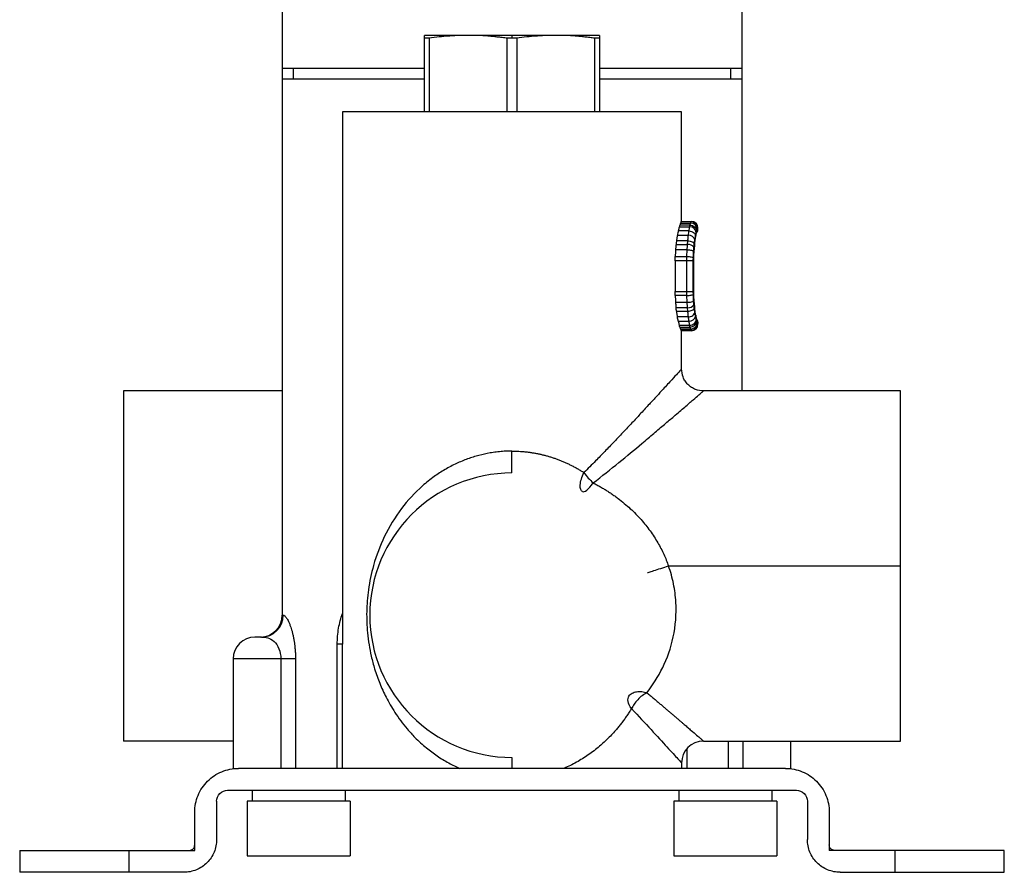
# Paper-space layout '_Bottom' of a CAD drawing. Units: inches. Extents: x -2.36 to 2.36, y -3.94 to 1.69.
# Drawn here: x -1.77 to 1.77, y -3.94 to -0.87 of the extents above; entities that cross this region are included whole.
import ezdxf

# ---------------------------------------------------------------- set-up
doc = ezdxf.new("R2010")
doc.units = ezdxf.units.IN
doc.header["$MEASUREMENT"] = 0

psp = doc.layouts.new('_Bottom')

# ---------------------------------------------------------------- linework, layer by layer
at = {"color": 7, "linetype": 'Continuous', "lineweight": 25}
for p, q in [((-0.8268, 0), (-0.8268, -3.0118)), ((0.8268, 0), (0.8268, -2.2047)), ((0.315, -0.9252), (-0.315, -0.9252)), ((-0.2981, -0.9357), (-0.315, -0.9357)), ((-0.315, -1.2008), (-0.315, -0.9357)), ((-0.2981, -0.9357), (-0.2981, -1.2008)), ((0.0169, -0.9357), (-0.0169, -0.9357)), ((-0.0169, -1.2008), (-0.0169, -0.9357)), ((0, -0.9252), (0, -0.9357)), ((0.0169, -0.9357), (0.0169, -1.2008)), ((0.2981, -1.2008), (0.2981, -0.9357)), ((0.315, -0.9357), (0.2981, -0.9357)), ((0.315, -0.9357), (0.315, -1.2008)), ((-0.8268, -1.0433), (-0.315, -1.0433)), ((-0.7874, -1.0433), (-0.7874, -1.0827)), ((0.315, -1.0433), (0.8268, -1.0433)), ((0.7874, -1.0827), (0.7874, -1.0433)), ((-0.315, -1.0827), (-0.8268, -1.0827)), ((0.8268, -1.0827), (0.315, -1.0827)), ((-0.6102, -1.2008), (-0.6102, -3.1163)), ((0.6102, -1.2008), (-0.6102, -1.2008)), ((0.6102, -1.5945), (0.6102, -1.2008)), ((0.6375, -1.6288), (0.5985, -1.6288)), ((0.6022, -1.6138), (0.6396, -1.6138)), ((0.6411, -1.6077), (0.604, -1.6077)), ((0.6065, -1.6007), (0.6427, -1.6007)), ((0.6445, -1.5961), (0.6086, -1.5961)), ((0.6096, -1.5945), (0.6457, -1.5945)), ((0.645, -1.5945), (0.6457, -1.5945)), ((0.6638, -1.6376), (0.6667, -1.6295)), ((0.6693, -1.6211), (0.6693, -1.6181)), ((0.633, -1.6645), (0.5918, -1.6645)), ((0.5953, -1.6441), (0.6349, -1.6441)), ((0.6317, -1.6773), (0.633, -1.6645)), ((0.6581, -1.6675), (0.6607, -1.6516)), ((0.6608, -1.6513), (0.6628, -1.6421)), ((0.661, -1.647), (0.6611, -1.6463)), ((0.6307, -1.6968), (0.5885, -1.6968)), ((0.5902, -1.6773), (0.6317, -1.6773)), ((0.6296, -1.721), (0.6307, -1.6968)), ((0.6538, -1.7196), (0.655, -1.6972)), ((0.6549, -1.6977), (0.6565, -1.6801)), ((0.6565, -1.6967), (0.6577, -1.6768)), ((0.6566, -1.6795), (0.6582, -1.6664)), ((0.5867, -1.7362), (0.5867, -1.8465)), ((0.6524, -1.7362), (0.5867, -1.7362)), ((0.5872, -1.721), (0.6296, -1.721)), ((0.6294, -1.8465), (0.6294, -1.7362)), ((0.6524, -1.8465), (0.6524, -1.7362)), ((0.6527, -1.7256), (0.6537, -1.7013)), ((0.6529, -1.7333), (0.6529, -1.8494)), ((0.6534, -1.7333), (0.6537, -1.7199)), ((0.6535, -1.8495), (0.6535, -1.7327)), ((0.5867, -1.8465), (0.6524, -1.8465)), ((0.6296, -1.8617), (0.5872, -1.8617)), ((0.6307, -1.8859), (0.6296, -1.8617)), ((0.6537, -1.8813), (0.6527, -1.8571)), ((0.6537, -1.8628), (0.6534, -1.8493)), ((0.655, -1.8855), (0.6538, -1.8631)), ((0.5885, -1.8859), (0.6307, -1.8859)), ((0.6317, -1.9054), (0.5902, -1.9054)), ((0.633, -1.9182), (0.6317, -1.9054)), ((0.6565, -1.9026), (0.6549, -1.885)), ((0.6577, -1.9059), (0.6565, -1.886)), ((0.6582, -1.9163), (0.6566, -1.9031)), ((0.5918, -1.9182), (0.633, -1.9182)), ((0.6349, -1.9386), (0.5953, -1.9386)), ((0.6607, -1.9311), (0.6581, -1.9152)), ((0.6628, -1.9405), (0.6608, -1.9314)), ((0.6667, -1.9531), (0.6638, -1.9451)), ((0.5985, -1.9539), (0.6375, -1.9539)), ((0.6396, -1.9689), (0.6022, -1.9689)), ((0.604, -1.9749), (0.6411, -1.9749)), ((0.6427, -1.982), (0.6065, -1.982)), ((0.6693, -1.9646), (0.6693, -1.9616)), ((0.6086, -1.9866), (0.6445, -1.9866)), ((0.6457, -1.9882), (0.6096, -1.9882)), ((0.6102, -2.1274), (0.6102, -1.9882)), ((0.6457, -1.9882), (0.645, -1.9882)), ((-1.3976, -2.2047), (-1.3976, -3.4646)), ((-0.8268, -2.2047), (-1.3976, -2.2047)), ((1.3976, -2.2047), (0.6886, -2.2047)), ((1.3976, -3.4646), (1.3976, -2.2047)), ((0.5633, -2.8346), (1.3976, -2.8346)), ((-0.8268, -3.0118), (-0.8233, -3.0118)), ((-0.9017, -3.0906), (-0.9252, -3.0906)), ((-0.8873, -3.0892), (-0.8917, -3.0911)), ((-0.6291, -3.563), (-0.6291, -3.1164)), ((-0.6102, -3.563), (-0.6102, -3.1164)), ((-1.0039, -3.1693), (-1.0039, -3.563)), ((-0.8319, -3.1693), (-0.8319, -3.563)), ((-0.7791, -3.1693), (-0.7791, -3.563)), ((-1.0039, -3.4646), (-1.3976, -3.4646)), ((0.689, -3.4646), (1.3976, -3.4646)), ((1.0039, -3.563), (1.0039, -3.4646)), ((0.9843, -3.563), (-0.9843, -3.563)), ((0.6102, -3.5433), (0.6102, -3.563)), ((-1.0236, -3.6417), (1.0236, -3.6417)), ((-0.935, -3.6417), (-0.935, -3.6811)), ((-0.6004, -3.6417), (-0.6004, -3.6811)), ((0.6004, -3.6417), (0.6004, -3.6811)), ((0.935, -3.6417), (0.935, -3.6811)), ((-1.063, -3.6811), (-1.063, -3.8189)), ((-0.9528, -3.6811), (-0.9528, -3.878)), ((-0.5827, -3.6811), (-0.9528, -3.6811)), ((-0.5827, -3.6811), (-0.5827, -3.878)), ((0.5827, -3.6811), (0.5827, -3.878)), ((0.9528, -3.6811), (0.5827, -3.6811)), ((0.9528, -3.6811), (0.9528, -3.878)), ((1.063, -3.6811), (1.063, -3.8189)), ((-1.1417, -3.8583), (-1.1417, -3.7205)), ((1.1417, -3.7205), (1.1417, -3.8583)), ((-1.7717, -3.8583), (-1.7717, -3.937)), ((-1.378, -3.937), (-1.378, -3.8583)), ((-1.378, -3.8583), (-1.1417, -3.8583)), ((1.378, -3.8583), (1.1417, -3.8583)), ((1.378, -3.8583), (1.378, -3.937)), ((1.7717, -3.937), (1.7717, -3.8583)), ((-0.9528, -3.878), (-0.5827, -3.878)), ((0.5827, -3.878), (0.9528, -3.878)), ((-1.1811, -3.937), (-1.378, -3.937)), ((1.1811, -3.937), (1.378, -3.937))]:
    psp.add_line(p, q, dxfattribs=at)
at = {"color": 8, "linetype": 'Continuous', "lineweight": 25}
for p, q in [((0.6663, -1.6295), (0.6675, -1.6231)), ((0.6685, -1.6211), (0.6693, -1.6211)), ((0.6693, -1.6181), (0.6686, -1.6181)), ((0.655, -1.6972), (0.6545, -1.6959)), ((0.6534, -1.7333), (0.6529, -1.7333)), ((0.6534, -1.8494), (0.6529, -1.8494)), ((0.655, -1.8855), (0.6545, -1.8868)), ((0.6663, -1.9532), (0.6675, -1.9596)), ((0.6693, -1.9616), (0.6685, -1.9616)), ((0.6686, -1.9646), (0.6693, -1.9646)), ((-0.8319, -3.1693), (-1.0039, -3.1693)), ((0.7791, -3.563), (0.7791, -3.4646)), ((0.8319, -3.563), (0.8319, -3.4646)), ((0.6291, -3.4938), (0.6291, -3.563))]:
    psp.add_line(p, q, dxfattribs=at)
at = {"color": 7, "linetype": 'Continuous', "lineweight": 25, "flags": 128}
for points in [[(0.6608, -1.9314), (0.661, -1.9327), (0.6611, -1.9368)], [(0.2533, -2.5671), (0.2562, -2.5678), (0.2598, -2.5671), (0.2642, -2.565), (0.269, -2.5616), (0.2744, -2.5568), (0.2801, -2.5509), (0.2861, -2.5439), (0.2922, -2.536)]]:
    psp.add_lwpolyline(points, dxfattribs=at)
at = {"color": 7, "linetype": 'Continuous', "lineweight": 25}
for centre, radius, start, end in [((0.6457, -1.6181), 0.0236, 0, 90), ((-0.0262, -1.5244), 0.6718, 349.7407, 351.0598), ((0.4658, -1.5669), 0.1801, 344.9002, 346.8783), ((0.6391, -1.6379), 0.0241, 7.2618, 88.8261), ((0.6129, -1.5865), 0.033, 334.5014, 343.1575), ((0.6423, -1.6246), 0.0239, 1.7398, 89.1635), ((0.6443, -1.6198), 0.0237, 1.355, 89.7082), ((0.6457, -1.6211), 0.0236, 328.1411, 0), ((0.6348, -1.6688), 0.0247, 19.3707, 89.7673), ((0.6327, -1.7059), 0.0286, 39.504, 92.0911), ((0.6327, -1.8768), 0.0286, 267.9088, 320.4952), ((-0.0274, -2.0585), 0.673, 8.9412, 10.2579), ((0.6378, -1.9296), 0.0242, 269.1759, 341.4668), ((0.6457, -1.9616), 0.0236, 0, 33.0602), ((0.4657, -2.0158), 0.1802, 13.1221, 15.0991), ((0.6409, -1.9511), 0.0239, 270.5826, 353.1946), ((0.6129, -1.9961), 0.033, 16.8429, 25.4982), ((0.6443, -1.9629), 0.0237, 270.2918, 358.6449), ((0.6457, -1.9646), 0.0236, 270, 0), ((0, -3.0118), 0.5118, 90, 270), ((0.4454, -2.3652), 0.2294, 215.567, 228.1067), ((-0.9055, -3.0118), 0.0787, 270, 0), ((-0.9055, -3.0118), 0.0787, 270.0018, 0.0018), ((-0.9019, -3.012), 0.0786, 270.1203, 0.1198), ((-0.9252, -3.1693), 0.0787, 90, 180), ((0.689, -3.5433), 0.0787, 90, 180)]:
    psp.add_arc(centre, radius, start, end, dxfattribs=at)
at = {"color": 8, "linetype": 'Continuous', "lineweight": 25}
for centre, start, end in [((0.645, -1.6181), 359.9726, 88.4153), ((0.645, -1.9646), 271.5873, 0.0275)]:
    psp.add_arc(centre, 0.0236, start, end, dxfattribs=at)
at = {"color": 7, "linetype": 'Continuous', "lineweight": 25}
for points, knots in [([(-0.315, -0.9357), (-0.315, -0.9349), (-0.315, -0.9333), (-0.315, -0.9312), (-0.315, -0.9294), (-0.315, -0.9274), (-0.315, -0.9256), (-0.315, -0.9253), (-0.315, -0.9252)], [0, 0, 0, 0, 0.129997, 0.256988, 0.380997, 0.502048, 0.75338, 1, 1, 1, 1]), ([(-0.1575, -0.9252), (-0.1632, -0.9252), (-0.1748, -0.9253), (-0.1923, -0.9258), (-0.2099, -0.9267), (-0.2332, -0.9283), (-0.2626, -0.931), (-0.2861, -0.9341), (-0.2981, -0.9357)], [0, 0, 0, 0, 0.122613, 0.246451, 0.371551, 0.497945, 0.74282, 1, 1, 1, 1]), ([(-0.0169, -0.9357), (-0.023, -0.9349), (-0.035, -0.9333), (-0.0528, -0.9312), (-0.0702, -0.9294), (-0.0934, -0.9274), (-0.1225, -0.9256), (-0.1459, -0.9253), (-0.1575, -0.9252)], [0, 0, 0, 0, 0.130041, 0.257052, 0.381057, 0.502079, 0.753437, 1, 1, 1, 1]), ([(0.1575, -0.9252), (0.1517, -0.9252), (0.1401, -0.9253), (0.1227, -0.9258), (0.1051, -0.9267), (0.0818, -0.9283), (0.0523, -0.931), (0.0289, -0.9341), (0.0169, -0.9357)], [0, 0, 0, 0, 0.122607, 0.246443, 0.371544, 0.497942, 0.742812, 1, 1, 1, 1]), ([(0.2981, -0.9357), (0.292, -0.9349), (0.28, -0.9333), (0.2622, -0.9312), (0.2448, -0.9294), (0.2215, -0.9274), (0.1925, -0.9256), (0.1691, -0.9253), (0.1575, -0.9252)], [0, 0, 0, 0, 0.130044, 0.257056, 0.381058, 0.502076, 0.75344, 1, 1, 1, 1]), ([(0.315, -0.9252), (0.315, -0.9252), (0.315, -0.9253), (0.315, -0.9258), (0.315, -0.9267), (0.315, -0.9283), (0.315, -0.931), (0.315, -0.9341), (0.315, -0.9357)], [0, 0, 0, 0, 0.122651, 0.246508, 0.371604, 0.497974, 0.742883, 1, 1, 1, 1]), ([(0.6022, -1.6138), (0.602, -1.6144), (0.6016, -1.6158), (0.6009, -1.618), (0.6002, -1.6208), (0.5994, -1.6244), (0.5988, -1.6273), (0.5985, -1.6288)], [0, 0, 0, 0, 0.167123, 0.334266, 0.501428, 0.751373, 1, 1, 1, 1]), ([(0.6375, -1.6288), (0.6376, -1.6278), (0.6379, -1.6254), (0.6384, -1.6217), (0.639, -1.6176), (0.6394, -1.6151), (0.6396, -1.6138)], [0, 0, 0, 0, 0.1727966, 0.3970725, 0.6728132, 1, 1, 1, 1]), ([(0.6375, -1.6288), (0.6401, -1.629), (0.6429, -1.6296), (0.6484, -1.6314), (0.651, -1.6327), (0.6554, -1.6359), (0.6572, -1.6377), (0.6598, -1.6416), (0.6605, -1.6435), (0.6608, -1.6453)], [0, 0, 0, 0, 0.25, 0.25, 0.5, 0.5, 0.75, 0.75, 1, 1, 1, 1]), ([(0.6411, -1.6077), (0.6413, -1.607), (0.6415, -1.6056), (0.6418, -1.6039), (0.6421, -1.6026), (0.6424, -1.6015), (0.6426, -1.601), (0.6427, -1.6007)], [0, 0, 0, 0, 0.231505, 0.447258, 0.647258, 0.831506, 1, 1, 1, 1]), ([(0.6411, -1.6077), (0.6439, -1.6079), (0.6468, -1.6084), (0.6524, -1.6107), (0.6551, -1.6123), (0.6596, -1.6164), (0.6614, -1.6188), (0.6638, -1.6238), (0.6645, -1.6264), (0.6646, -1.6288)], [0, 0, 0, 0, 0.25, 0.25, 0.5, 0.5, 0.75, 0.75, 1, 1, 1, 1]), ([(0.6655, -1.6285), (0.6653, -1.629), (0.665, -1.6299), (0.6644, -1.6318), (0.6637, -1.6342), (0.6632, -1.6364), (0.663, -1.6375)], [0, 0, 0, 0, 0.22006, 0.460073, 0.720047, 1, 1, 1, 1]), ([(0.6685, -1.6211), (0.6684, -1.6211), (0.6683, -1.6212), (0.6681, -1.6216), (0.6678, -1.6222), (0.6676, -1.6228), (0.6675, -1.6231)], [0, 0, 0, 0, 0.2454768, 0.4939439, 0.745444, 1, 1, 1, 1]), ([(0.5953, -1.6441), (0.595, -1.6454), (0.5944, -1.648), (0.5937, -1.6522), (0.593, -1.6563), (0.5924, -1.6604), (0.592, -1.6632), (0.5918, -1.6645)], [0, 0, 0, 0, 0.219583, 0.429359, 0.629342, 0.81955, 1, 1, 1, 1]), ([(0.633, -1.6645), (0.6331, -1.6631), (0.6333, -1.6603), (0.6336, -1.6562), (0.634, -1.6521), (0.6344, -1.648), (0.6348, -1.6454), (0.6349, -1.6441)], [0, 0, 0, 0, 0.184198, 0.37629, 0.576284, 0.784186, 1, 1, 1, 1]), ([(0.633, -1.6645), (0.6355, -1.6647), (0.6382, -1.6651), (0.6434, -1.6664), (0.6459, -1.6672), (0.6503, -1.6691), (0.6521, -1.6703), (0.6548, -1.6726), (0.6557, -1.6738), (0.6561, -1.6749)], [0, 0, 0, 0, 0.25, 0.25, 0.5, 0.5, 0.75, 0.75, 1, 1, 1, 1]), ([(0.6576, -1.6776), (0.658, -1.6718), (0.6589, -1.661), (0.6603, -1.6537), (0.661, -1.6504)], [0, 0, 0, 0, 0.545401, 1, 1, 1, 1]), ([(0.6594, -1.6538), (0.6593, -1.6545), (0.6591, -1.656), (0.6586, -1.6593), (0.6583, -1.6618), (0.658, -1.6636)], [0, 0, 0, 0, 0.243979, 0.487378, 1, 1, 1, 1]), ([(0.6582, -1.6664), (0.6582, -1.6664), (0.6585, -1.6655), (0.6583, -1.6645), (0.658, -1.6636)], [0, 0, 0, 0, 0.017926, 1, 1, 1, 1]), ([(0.6581, -1.6606), (0.6583, -1.66), (0.6585, -1.6588), (0.6589, -1.6565), (0.6592, -1.6549), (0.6594, -1.6538)], [0, 0, 0, 0, 0.255825, 0.508409, 1, 1, 1, 1]), ([(0.6594, -1.6538), (0.6597, -1.6524), (0.66, -1.6502), (0.6605, -1.6474), (0.6607, -1.646), (0.6608, -1.6453)], [0, 0, 0, 0, 0.492116, 0.744561, 1, 1, 1, 1]), ([(0.6611, -1.6459), (0.6608, -1.6472), (0.6605, -1.6488), (0.6599, -1.6514), (0.6596, -1.6528), (0.6594, -1.6538)], [0, 0, 0, 0, 0.51403, 0.659303, 1, 1, 1, 1]), ([(0.6607, -1.6512), (0.6608, -1.6508), (0.6613, -1.6491), (0.6612, -1.6473), (0.6611, -1.6459)], [0, 0, 0, 0, 0.247753, 1, 1, 1, 1]), ([(0.5902, -1.6773), (0.59, -1.6789), (0.5896, -1.6821), (0.5892, -1.687), (0.5888, -1.6919), (0.5886, -1.6952), (0.5885, -1.6968)], [0, 0, 0, 0, 0.257837, 0.51041, 0.757777, 1, 1, 1, 1]), ([(0.6307, -1.6968), (0.6307, -1.6952), (0.6308, -1.6919), (0.6311, -1.687), (0.6313, -1.6821), (0.6316, -1.6789), (0.6317, -1.6773)], [0, 0, 0, 0, 0.242806, 0.490394, 0.742786, 1, 1, 1, 1]), ([(0.6307, -1.6968), (0.6332, -1.6969), (0.6358, -1.6971), (0.6409, -1.6976), (0.6434, -1.698), (0.6477, -1.6989), (0.6495, -1.6993), (0.6523, -1.7004), (0.6532, -1.7009), (0.6538, -1.7013)], [0, 0, 0, 0, 0.25, 0.25, 0.5, 0.5, 0.75, 0.75, 1, 1, 1, 1]), ([(0.6563, -1.6765), (0.6562, -1.6778), (0.6558, -1.6803), (0.6554, -1.6842), (0.6551, -1.6881), (0.6548, -1.692), (0.6546, -1.6946), (0.6545, -1.6959)], [0, 0, 0, 0, 0.214598, 0.42178, 0.621668, 0.814382, 1, 1, 1, 1]), ([(0.6294, -1.7362), (0.6294, -1.7345), (0.6294, -1.7311), (0.6295, -1.726), (0.6296, -1.7227), (0.6296, -1.721)], [0, 0, 0, 0, 0.331719, 0.665041, 1, 1, 1, 1]), ([(0.6296, -1.721), (0.6349, -1.7212), (0.6402, -1.7218), (0.6485, -1.7235), (0.6515, -1.7245), (0.6527, -1.7256)], [0, 0, 0, 0, 0.5, 0.5, 1, 1, 1, 1]), ([(0.6533, -1.7183), (0.6532, -1.7195), (0.6531, -1.722), (0.653, -1.7257), (0.6529, -1.7295), (0.6529, -1.732), (0.6529, -1.7333)], [0, 0, 0, 0, 0.252141, 0.502792, 0.752048, 1, 1, 1, 1]), ([(0.6296, -1.8617), (0.6296, -1.86), (0.6295, -1.8567), (0.6294, -1.8516), (0.6294, -1.8482), (0.6294, -1.8465)], [0, 0, 0, 0, 0.333946, 0.667268, 1, 1, 1, 1]), ([(0.6296, -1.8617), (0.6321, -1.8616), (0.6347, -1.8614), (0.6398, -1.8608), (0.6422, -1.8605), (0.6465, -1.8596), (0.6484, -1.8591), (0.6512, -1.8581), (0.6521, -1.8576), (0.6527, -1.8571)], [0, 0, 0, 0, 0.25, 0.25, 0.5, 0.5, 0.75, 0.75, 1, 1, 1, 1]), ([(0.6529, -1.8494), (0.6529, -1.8507), (0.6529, -1.8531), (0.653, -1.8569), (0.6531, -1.8607), (0.6532, -1.8631), (0.6533, -1.8644)], [0, 0, 0, 0, 0.245214, 0.493567, 0.745132, 1, 1, 1, 1]), ([(0.5885, -1.8859), (0.5886, -1.8875), (0.5888, -1.8908), (0.5892, -1.8957), (0.5896, -1.9006), (0.59, -1.9038), (0.5902, -1.9054)], [0, 0, 0, 0, 0.242223, 0.48959, 0.742163, 1, 1, 1, 1]), ([(0.6307, -1.8859), (0.636, -1.8856), (0.6413, -1.8851), (0.6497, -1.8834), (0.6526, -1.8824), (0.6537, -1.8813)], [0, 0, 0, 0, 0.5, 0.5, 1, 1, 1, 1]), ([(0.6317, -1.9054), (0.6316, -1.9038), (0.6313, -1.9006), (0.6311, -1.8957), (0.6308, -1.8908), (0.6307, -1.8875), (0.6307, -1.8859)], [0, 0, 0, 0, 0.256776, 0.509022, 0.756756, 1, 1, 1, 1]), ([(0.633, -1.9182), (0.6384, -1.9177), (0.6439, -1.9164), (0.6522, -1.9127), (0.6551, -1.9102), (0.6561, -1.9078)], [0, 0, 0, 0, 0.5, 0.5, 1, 1, 1, 1]), ([(0.6545, -1.8868), (0.6546, -1.8883), (0.6548, -1.8916), (0.6552, -1.8965), (0.6557, -1.9014), (0.6561, -1.9046), (0.6563, -1.9062)], [0, 0, 0, 0, 0.229555, 0.472654, 0.729401, 1, 1, 1, 1]), ([(0.661, -1.9323), (0.6603, -1.929), (0.6589, -1.9216), (0.658, -1.9109), (0.6576, -1.905)], [0, 0, 0, 0, 0.4545758, 1, 1, 1, 1]), ([(0.5918, -1.9182), (0.5921, -1.9199), (0.5925, -1.9234), (0.5933, -1.9285), (0.5942, -1.9337), (0.5949, -1.9369), (0.5953, -1.9386)], [0, 0, 0, 0, 0.22709, 0.469431, 0.727059, 1, 1, 1, 1]), ([(0.6349, -1.9386), (0.6348, -1.9373), (0.6344, -1.9347), (0.634, -1.9306), (0.6336, -1.9265), (0.6333, -1.9223), (0.6331, -1.9195), (0.633, -1.9182)], [0, 0, 0, 0, 0.215963, 0.423939, 0.623933, 0.815951, 1, 1, 1, 1]), ([(0.6349, -1.9386), (0.6375, -1.9384), (0.6402, -1.9378), (0.6456, -1.936), (0.6482, -1.9347), (0.6526, -1.9315), (0.6544, -1.9297), (0.657, -1.9259), (0.6578, -1.9239), (0.6581, -1.9221)], [0, 0, 0, 0, 0.25, 0.25, 0.5, 0.5, 0.75, 0.75, 1, 1, 1, 1]), ([(0.6396, -1.9689), (0.6423, -1.9688), (0.6452, -1.9682), (0.6507, -1.966), (0.6534, -1.9643), (0.6579, -1.9603), (0.6598, -1.9579), (0.6622, -1.9529), (0.6629, -1.9503), (0.663, -1.9479)], [0, 0, 0, 0, 0.25, 0.25, 0.5, 0.5, 0.75, 0.75, 1, 1, 1, 1]), ([(0.6582, -1.9163), (0.6582, -1.9163), (0.6585, -1.9172), (0.6583, -1.9182), (0.658, -1.9191)], [0, 0, 0, 0, 0.017911, 1, 1, 1, 1]), ([(0.658, -1.9191), (0.6583, -1.9211), (0.6586, -1.9237), (0.6591, -1.9269), (0.6593, -1.9281), (0.6594, -1.9288)], [0, 0, 0, 0, 0.582337, 0.791044, 1, 1, 1, 1]), ([(0.6594, -1.9288), (0.6592, -1.9277), (0.6589, -1.9261), (0.6585, -1.9239), (0.6583, -1.9227), (0.6581, -1.9221)], [0, 0, 0, 0, 0.491502, 0.744072, 1, 1, 1, 1]), ([(0.6608, -1.9373), (0.6607, -1.9366), (0.6605, -1.9352), (0.66, -1.9324), (0.6596, -1.9302), (0.6594, -1.9288)], [0, 0, 0, 0, 0.2553551, 0.5078161, 1, 1, 1, 1]), ([(0.6594, -1.9288), (0.6596, -1.9297), (0.6599, -1.9311), (0.6604, -1.9338), (0.6608, -1.9355), (0.6611, -1.9368)], [0, 0, 0, 0, 0.318201, 0.486119, 1, 1, 1, 1]), ([(0.6627, -1.9405), (0.6628, -1.9407), (0.6632, -1.9422), (0.6631, -1.9438), (0.663, -1.9452)], [0, 0, 0, 0, 0.148831, 1, 1, 1, 1]), ([(0.663, -1.9452), (0.6632, -1.9461), (0.6636, -1.9479), (0.6641, -1.95), (0.6647, -1.9518), (0.6651, -1.9531), (0.6654, -1.9538), (0.6655, -1.9542)], [0, 0, 0, 0, 0.230184, 0.445318, 0.645345, 0.830239, 1, 1, 1, 1]), ([(0.5985, -1.9539), (0.5986, -1.9548), (0.5991, -1.9569), (0.5999, -1.9605), (0.6009, -1.9649), (0.6017, -1.9675), (0.6022, -1.9689)], [0, 0, 0, 0, 0.148199, 0.364283, 0.648228, 1, 1, 1, 1]), ([(0.6396, -1.9689), (0.6395, -1.968), (0.6392, -1.9663), (0.6387, -1.9635), (0.6383, -1.9608), (0.638, -1.9583), (0.6377, -1.956), (0.6376, -1.9545), (0.6375, -1.9539)], [0, 0, 0, 0, 0.223501, 0.424272, 0.602309, 0.757611, 0.890175, 1, 1, 1, 1]), ([(0.6427, -1.982), (0.6426, -1.9816), (0.6423, -1.9809), (0.642, -1.9795), (0.6416, -1.9775), (0.6413, -1.9758), (0.6411, -1.9749)], [0, 0, 0, 0, 0.212599, 0.450133, 0.712601, 1, 1, 1, 1]), ([(0.6427, -1.982), (0.6454, -1.9819), (0.6484, -1.9814), (0.6541, -1.979), (0.6568, -1.9773), (0.6614, -1.9728), (0.6632, -1.9701), (0.6656, -1.9644), (0.6661, -1.9615), (0.6662, -1.9588)], [0, 0, 0, 0, 0.25, 0.25, 0.5, 0.5, 0.75, 0.75, 1, 1, 1, 1]), ([(0.6675, -1.9596), (0.6676, -1.9599), (0.6678, -1.9605), (0.6681, -1.9611), (0.6683, -1.9615), (0.6684, -1.9615), (0.6685, -1.9616)], [0, 0, 0, 0, 0.255488, 0.507315, 0.755482, 1, 1, 1, 1]), ([(0.6897, -2.2047), (0.6797, -2.2037), (0.6643, -2.2022), (0.6457, -2.1924), (0.6329, -2.1821), (0.6226, -2.1693), (0.6127, -2.1508), (0.6112, -2.1353), (0.6102, -2.1253)], [0, 0, 0, 0, 0.239176, 0.368159, 0.499955, 0.631757, 0.760759, 1, 1, 1, 1]), ([(0, -2.4213), (-0.0037, -2.4213), (-0.0112, -2.4213), (-0.0224, -2.4218), (-0.0337, -2.4224), (-0.0451, -2.4234), (-0.0564, -2.4247), (-0.0678, -2.4262), (-0.0888, -2.4296), (-0.1199, -2.4364), (-0.1603, -2.449), (-0.2012, -2.466), (-0.2415, -2.4871), (-0.2826, -2.5139), (-0.3382, -2.5582), (-0.4024, -2.6282), (-0.4607, -2.7242), (-0.4984, -2.8232), (-0.5178, -2.9151), (-0.5244, -2.9981), (-0.5213, -3.0795), (-0.51, -3.1484), (-0.494, -3.2083), (-0.4765, -3.2576), (-0.4526, -3.3098), (-0.4206, -3.3653), (-0.3851, -3.4131), (-0.3464, -3.4553), (-0.3108, -3.4879), (-0.2762, -3.5138), (-0.249, -3.5314), (-0.2282, -3.5434), (-0.208, -3.5539), (-0.1944, -3.56), (-0.1878, -3.563)], [0, 0, 0, 0, 0.006697, 0.013436, 0.020215, 0.027035, 0.033894, 0.040793, 0.047731, 0.072426, 0.098682, 0.125399, 0.155142, 0.18489, 0.220047, 0.294794, 0.374954, 0.447062, 0.503677, 0.550878, 0.596724, 0.649202, 0.679531, 0.715431, 0.751747, 0.794419, 0.844738, 0.872226, 0.909527, 0.940498, 0.956683, 0.971991, 0.986428, 1, 1, 1, 1]), ([(0, -2.5), (0, -2.5), (0, -2.4983), (0, -2.4906), (0, -2.4846), (0, -2.4693), (0, -2.4599), (0, -2.4406), (0, -2.4305), (0, -2.4213)], [0, 0, 0, 0, 0.25, 0.25, 0.5, 0.5, 0.75, 0.75, 1, 1, 1, 1]), ([(0, -2.4213), (0.0041, -2.4213), (0.0122, -2.4214), (0.0244, -2.4219), (0.0366, -2.4226), (0.0488, -2.4238), (0.061, -2.4252), (0.0731, -2.427), (0.0852, -2.4291), (0.0972, -2.4315), (0.1092, -2.4342), (0.1211, -2.4372), (0.133, -2.4406), (0.1449, -2.4442), (0.1566, -2.4482), (0.1683, -2.4526), (0.1799, -2.4572), (0.1915, -2.4622), (0.203, -2.4674), (0.2143, -2.473), (0.2256, -2.4789), (0.2368, -2.4852), (0.2479, -2.4917), (0.2552, -2.4963), (0.2588, -2.4986)], [0, 0, 0, 0, 0.0434017, 0.0868095, 0.1302531, 0.173762, 0.2173659, 0.2610938, 0.3049748, 0.3490377, 0.3933107, 0.4378219, 0.4825988, 0.5276684, 0.5730571, 0.618791, 0.6648955, 0.7113951, 0.7583142, 0.8056762, 0.8535039, 0.9018196, 0.9506447, 1, 1, 1, 1]), ([(0.2533, -2.5671), (0.2507, -2.5656), (0.2485, -2.5629), (0.2458, -2.555), (0.2452, -2.5497), (0.2461, -2.537), (0.2475, -2.5296), (0.2521, -2.5142), (0.2553, -2.5062), (0.2588, -2.4986)], [0, 0, 0, 0, 0.25, 0.25, 0.5, 0.5, 0.75, 0.75, 1, 1, 1, 1]), ([(0.2922, -2.536), (0.2967, -2.5383), (0.3057, -2.5429), (0.319, -2.5503), (0.332, -2.5579), (0.3447, -2.5658), (0.3573, -2.5741), (0.3696, -2.5827), (0.393, -2.6), (0.4258, -2.6272), (0.4643, -2.6662), (0.4972, -2.7075), (0.5203, -2.743), (0.5362, -2.7717), (0.5464, -2.7925), (0.5555, -2.8134), (0.5607, -2.8276), (0.5633, -2.8346)], [0, 0, 0, 0, 0.037164, 0.074197, 0.111119, 0.147951, 0.184712, 0.221425, 0.25811, 0.398911, 0.533271, 0.657804, 0.780792, 0.83741, 0.8927, 0.946356, 1, 1, 1, 1]), ([(0.4856, -3.2908), (0.5066, -3.2639), (0.5259, -3.2337), (0.5585, -3.1667), (0.5717, -3.1298), (0.5887, -3.0504), (0.5923, -3.0079), (0.5884, -2.9428), (0.5856, -2.9209), (0.5768, -2.8774), (0.5708, -2.8558), (0.5633, -2.8346)], [0, 0, 0, 0, 0.25, 0.25, 0.5, 0.5, 0.75, 0.75, 0.875, 0.875, 1, 1, 1, 1]), ([(0.4882, -2.8583), (0.4882, -2.8583), (0.4898, -2.8578), (0.4972, -2.8555), (0.5029, -2.8537), (0.5176, -2.849), (0.5265, -2.8462), (0.5449, -2.8404), (0.5545, -2.8374), (0.5633, -2.8346)], [0, 0, 0, 0, 0.25, 0.25, 0.5, 0.5, 0.75, 0.75, 1, 1, 1, 1]), ([(-0.8233, -3.0118), (-0.8229, -3.0118), (-0.8222, -3.0118), (-0.8208, -3.0122), (-0.8194, -3.0129), (-0.8174, -3.0144), (-0.8147, -3.0172), (-0.8112, -3.0216), (-0.8075, -3.0274), (-0.8038, -3.0349), (-0.8006, -3.0428), (-0.7979, -3.0497), (-0.7956, -3.0562), (-0.7929, -3.0644), (-0.79, -3.0755), (-0.7872, -3.0878), (-0.7847, -3.1007), (-0.7827, -3.1136), (-0.7812, -3.1267), (-0.78, -3.1404), (-0.7793, -3.1547), (-0.7791, -3.1644), (-0.7791, -3.1693)], [0, 0, 0, 0, 0.042275, 0.082745, 0.121453, 0.158444, 0.22942, 0.299545, 0.361275, 0.421453, 0.485851, 0.518156, 0.549815, 0.598312, 0.647908, 0.704046, 0.756302, 0.804102, 0.851892, 0.90016, 0.94938, 1, 1, 1, 1]), ([(-0.9017, -3.0906), (-0.895, -3.0906), (-0.8869, -3.0911), (-0.8711, -3.0956), (-0.8633, -3.0996), (-0.8494, -3.1125), (-0.8432, -3.1214), (-0.8344, -3.1432), (-0.8319, -3.1562), (-0.8319, -3.1693)], [0, 0, 0, 0, 0.25, 0.25, 0.5, 0.5, 0.75, 0.75, 1, 1, 1, 1]), ([(-0.6102, -3.1164), (-0.6102, -3.1164), (-0.6119, -3.1164), (-0.6183, -3.1164), (-0.6231, -3.1164), (-0.6291, -3.1164)], [0, 0, 0, 0, 0.5, 0.5, 1, 1, 1, 1]), ([(-0.7791, -3.1693), (-0.7833, -3.1693), (-0.7903, -3.1693), (-0.8086, -3.1693), (-0.8198, -3.1693), (-0.8319, -3.1693)], [0, 0, 0, 0, 0.5, 0.5, 1, 1, 1, 1]), ([(0.4209, -3.303), (0.4237, -3.2989), (0.4275, -3.2954), (0.4369, -3.2899), (0.4423, -3.288), (0.4542, -3.286), (0.4606, -3.286), (0.4733, -3.2874), (0.4796, -3.2888), (0.4856, -3.2908)], [0, 0, 0, 0, 0.25, 0.25, 0.5, 0.5, 0.75, 0.75, 1, 1, 1, 1]), ([(0.4856, -3.2908), (0.4799, -3.2937), (0.474, -3.2974), (0.4628, -3.3059), (0.4573, -3.3107), (0.4475, -3.321), (0.4431, -3.3265), (0.4357, -3.3373), (0.4326, -3.3427), (0.4301, -3.3478)], [0, 0, 0, 0, 0.25, 0.25, 0.5, 0.5, 0.75, 0.75, 1, 1, 1, 1]), ([(0.4856, -3.2908), (0.4896, -3.2942), (0.4975, -3.3008), (0.509, -3.3105), (0.5202, -3.32), (0.531, -3.3292), (0.5415, -3.338), (0.5516, -3.3466), (0.5613, -3.3549), (0.5707, -3.3629), (0.5797, -3.3706), (0.5884, -3.378), (0.5966, -3.3851), (0.6046, -3.3919), (0.6121, -3.3984), (0.6194, -3.4046), (0.6262, -3.4105), (0.6327, -3.416), (0.6388, -3.4213), (0.6503, -3.4312), (0.6651, -3.4439), (0.6764, -3.4537), (0.6823, -3.4588), (0.6853, -3.4614), (0.6874, -3.4632), (0.6887, -3.4644), (0.6889, -3.4645), (0.689, -3.4646)], [0, 0, 0, 0, 0.035607, 0.070731, 0.10538, 0.139559, 0.173278, 0.206542, 0.23936, 0.271741, 0.303692, 0.335224, 0.366345, 0.397064, 0.427392, 0.45734, 0.486918, 0.516138, 0.545011, 0.573549, 0.686816, 0.796304, 0.837481, 0.878378, 0.919056, 0.959575, 1, 1, 1, 1]), ([(0.4301, -3.3478), (0.4236, -3.3389), (0.4193, -3.3297), (0.4164, -3.3141), (0.4177, -3.3076), (0.4209, -3.303)], [0, 0, 0, 0, 0.5, 0.5, 1, 1, 1, 1]), ([(0.4301, -3.3478), (0.4274, -3.3522), (0.422, -3.3609), (0.4134, -3.3737), (0.4045, -3.3863), (0.3953, -3.3987), (0.3857, -3.4108), (0.3699, -3.4297), (0.3471, -3.4544), (0.3197, -3.4797), (0.2954, -3.4994), (0.2749, -3.5145), (0.2539, -3.5284), (0.2323, -3.5411), (0.2104, -3.5528), (0.1953, -3.5596), (0.1878, -3.563)], [0, 0, 0, 0, 0.048157, 0.096274, 0.144369, 0.192458, 0.240561, 0.288695, 0.421941, 0.552406, 0.630512, 0.707065, 0.782172, 0.855948, 0.928515, 1, 1, 1, 1]), ([(0.4301, -3.3478), (0.4552, -3.3747), (0.4789, -3.4002), (0.5219, -3.4468), (0.5414, -3.468), (0.5741, -3.5037), (0.5873, -3.5182), (0.6054, -3.538), (0.6102, -3.5433), (0.6102, -3.5433)], [0, 0, 0, 0, 0.25, 0.25, 0.5, 0.5, 0.75, 0.75, 1, 1, 1, 1]), ([(0, -3.5236), (0, -3.5236), (0, -3.5244), (0, -3.5276), (0, -3.5302), (0, -3.537), (0, -3.5413), (0, -3.5513), (0, -3.557), (0, -3.563)], [0, 0, 0, 0, 0.25, 0.25, 0.5, 0.5, 0.75, 0.75, 1, 1, 1, 1]), ([(-1.1417, -3.7205), (-1.1417, -3.6999), (-1.1376, -3.6793), (-1.1219, -3.6412), (-1.1102, -3.6237), (-1.081, -3.5945), (-1.0636, -3.5829), (-1.0255, -3.5671), (-1.0049, -3.563), (-0.9843, -3.563)], [0, 0, 0, 0, 0.25, 0.25, 0.5, 0.5, 0.75, 0.75, 1, 1, 1, 1]), ([(0.9843, -3.563), (1.0049, -3.563), (1.0255, -3.5671), (1.0636, -3.5829), (1.081, -3.5945), (1.1102, -3.6237), (1.1219, -3.6412), (1.1376, -3.6793), (1.1417, -3.6999), (1.1417, -3.7205)], [0, 0, 0, 0, 0.25, 0.25, 0.5, 0.5, 0.75, 0.75, 1, 1, 1, 1]), ([(-1.063, -3.6811), (-1.063, -3.6708), (-1.0587, -3.6606), (-1.0442, -3.646), (-1.0339, -3.6417), (-1.0236, -3.6417)], [0, 0, 0, 0, 0.5, 0.5, 1, 1, 1, 1]), ([(1.0236, -3.6417), (1.0339, -3.6417), (1.0442, -3.646), (1.0587, -3.6606), (1.063, -3.6708), (1.063, -3.6811)], [0, 0, 0, 0, 0.5, 0.5, 1, 1, 1, 1]), ([(-1.063, -3.8189), (-1.063, -3.8344), (-1.0661, -3.8498), (-1.0779, -3.8784), (-1.0867, -3.8915), (-1.1085, -3.9133), (-1.1216, -3.9221), (-1.1502, -3.9339), (-1.1656, -3.937), (-1.1811, -3.937)], [0, 0, 0, 0, 0.25, 0.25, 0.5, 0.5, 0.75, 0.75, 1, 1, 1, 1]), ([(1.1811, -3.937), (1.1656, -3.937), (1.1502, -3.9339), (1.1216, -3.9221), (1.1085, -3.9133), (1.0867, -3.8915), (1.0779, -3.8784), (1.0661, -3.8498), (1.063, -3.8344), (1.063, -3.8189)], [0, 0, 0, 0, 0.25, 0.25, 0.5, 0.5, 0.75, 0.75, 1, 1, 1, 1]), ([(-1.7717, -3.8583), (-1.7716, -3.8583), (-1.7715, -3.8583), (-1.7709, -3.8583), (-1.7698, -3.8583), (-1.7684, -3.8583), (-1.7665, -3.8583), (-1.7626, -3.8583), (-1.7553, -3.8583), (-1.7423, -3.8583), (-1.7257, -3.8583), (-1.6992, -3.8583), (-1.6581, -3.8583), (-1.6081, -3.8583), (-1.5638, -3.8583), (-1.5289, -3.8583), (-1.4924, -3.8583), (-1.4611, -3.8583), (-1.4357, -3.8583), (-1.4166, -3.8583), (-1.3973, -3.8583), (-1.3844, -3.8583), (-1.378, -3.8583)], [0, 0, 0, 0, 0.020878, 0.041713, 0.062527, 0.083344, 0.104185, 0.125072, 0.187568, 0.2501, 0.312596, 0.375127, 0.500003, 0.62488, 0.687376, 0.749907, 0.812403, 0.874935, 0.906232, 0.937459, 0.968689, 1, 1, 1, 1]), ([(-1.1614, -3.8583), (-1.1606, -3.8582), (-1.1589, -3.8582), (-1.1565, -3.8577), (-1.1541, -3.8569), (-1.1518, -3.8558), (-1.1496, -3.8544), (-1.1472, -3.8524), (-1.1446, -3.8492), (-1.1423, -3.8444), (-1.1419, -3.8407), (-1.1417, -3.8386)], [0, 0, 0, 0, 0.063828, 0.131949, 0.204435, 0.281345, 0.36273, 0.448632, 0.588203, 0.771979, 1, 1, 1, 1]), ([(1.1614, -3.8583), (1.1606, -3.8582), (1.1589, -3.8582), (1.1566, -3.8577), (1.1542, -3.8569), (1.1518, -3.8558), (1.1496, -3.8544), (1.1472, -3.8524), (1.1447, -3.8493), (1.1423, -3.8445), (1.1419, -3.8407), (1.1417, -3.8386)], [0, 0, 0, 0, 0.061784, 0.128733, 0.200863, 0.278185, 0.360712, 0.44845, 0.587512, 0.771362, 1, 1, 1, 1]), ([(1.7717, -3.8583), (1.7717, -3.8583), (1.7614, -3.8583), (1.722, -3.8583), (1.6928, -3.8583), (1.6199, -3.8583), (1.5762, -3.8583), (1.481, -3.8583), (1.4295, -3.8583), (1.378, -3.8583)], [0, 0, 0, 0, 0.25, 0.25, 0.5, 0.5, 0.75, 0.75, 1, 1, 1, 1]), ([(-1.378, -3.937), (-1.3823, -3.937), (-1.3908, -3.937), (-1.4037, -3.937), (-1.4165, -3.937), (-1.4293, -3.937), (-1.4421, -3.937), (-1.4632, -3.937), (-1.4924, -3.937), (-1.5288, -3.937), (-1.5638, -3.937), (-1.6081, -3.937), (-1.6581, -3.937), (-1.6992, -3.937), (-1.7257, -3.937), (-1.7423, -3.937), (-1.7553, -3.937), (-1.7631, -3.937), (-1.7676, -3.937), (-1.7699, -3.937), (-1.7714, -3.937), (-1.7716, -3.937), (-1.7717, -3.937)], [0, 0, 0, 0, 0.020878, 0.041713, 0.062527, 0.083344, 0.104185, 0.125072, 0.187568, 0.2501, 0.312596, 0.375127, 0.500003, 0.62488, 0.687376, 0.749907, 0.812403, 0.874935, 0.906232, 0.937459, 0.968689, 1, 1, 1, 1]), ([(1.378, -3.937), (1.4295, -3.937), (1.481, -3.937), (1.5762, -3.937), (1.6199, -3.937), (1.6928, -3.937), (1.722, -3.937), (1.7614, -3.937), (1.7717, -3.937), (1.7717, -3.937)], [0, 0, 0, 0, 0.25, 0.25, 0.5, 0.5, 0.75, 0.75, 1, 1, 1, 1])]:
    psp.add_open_spline(points, degree=3, knots=knots, dxfattribs=at)
for points in [[(0.6086, -1.5961), (0.609, -1.595), (0.6093, -1.5945), (0.6096, -1.5945)], [(0.6445, -1.5961), (0.6447, -1.595), (0.6449, -1.5945), (0.645, -1.5945)], [(0.5985, -1.6288), (0.5975, -1.6339), (0.5964, -1.639), (0.5953, -1.6441)], [(0.604, -1.6077), (0.6034, -1.6098), (0.6028, -1.6118), (0.6022, -1.6138)], [(0.6065, -1.6007), (0.6058, -1.6021), (0.6049, -1.6045), (0.604, -1.6077)], [(0.6086, -1.5961), (0.6081, -1.5976), (0.6074, -1.5992), (0.6065, -1.6007)], [(0.663, -1.6348), (0.6636, -1.6328), (0.6641, -1.6308), (0.6646, -1.6288)], [(0.6646, -1.6288), (0.6651, -1.6265), (0.6657, -1.6249), (0.6662, -1.6239)], [(0.6675, -1.6231), (0.667, -1.6249), (0.6663, -1.6267), (0.6655, -1.6285)], [(0.6662, -1.6239), (0.6669, -1.6223), (0.6676, -1.6208), (0.668, -1.6192)], [(0.668, -1.6192), (0.6683, -1.6185), (0.6685, -1.6181), (0.6686, -1.6181)], [(0.5918, -1.6645), (0.5913, -1.6688), (0.5908, -1.6731), (0.5902, -1.6773)], [(0.6561, -1.6749), (0.6567, -1.6696), (0.6574, -1.6648), (0.6581, -1.6606)], [(0.658, -1.6636), (0.6575, -1.6679), (0.6569, -1.6722), (0.6563, -1.6765)], [(0.6608, -1.6453), (0.6615, -1.6411), (0.6623, -1.6375), (0.663, -1.6348)], [(0.663, -1.6375), (0.6624, -1.6403), (0.6618, -1.6431), (0.6611, -1.6459)], [(0.5885, -1.6968), (0.588, -1.7049), (0.5876, -1.7129), (0.5872, -1.721)], [(0.6545, -1.6959), (0.6541, -1.7034), (0.6537, -1.7108), (0.6533, -1.7183)], [(0.6538, -1.7013), (0.654, -1.6966), (0.6543, -1.692), (0.6548, -1.6877)], [(0.6548, -1.6877), (0.6552, -1.6834), (0.6557, -1.6792), (0.6561, -1.6749)], [(0.5867, -1.7362), (0.5867, -1.7311), (0.5869, -1.726), (0.5872, -1.721)], [(0.6524, -1.7362), (0.6524, -1.7326), (0.6525, -1.729), (0.6527, -1.7256)], [(0.5872, -1.8617), (0.5869, -1.8567), (0.5867, -1.8516), (0.5867, -1.8465)], [(0.5872, -1.8617), (0.5876, -1.8697), (0.588, -1.8778), (0.5885, -1.8859)], [(0.6527, -1.8571), (0.6525, -1.8536), (0.6524, -1.8501), (0.6524, -1.8465)], [(0.6533, -1.8644), (0.6537, -1.8718), (0.6541, -1.8793), (0.6545, -1.8868)], [(0.5918, -1.9182), (0.5913, -1.9139), (0.5908, -1.9096), (0.5902, -1.9054)], [(0.6548, -1.895), (0.6543, -1.8907), (0.654, -1.8861), (0.6538, -1.8813)], [(0.6561, -1.9078), (0.6557, -1.9035), (0.6552, -1.8992), (0.6548, -1.895)], [(0.6581, -1.9221), (0.6574, -1.9179), (0.6567, -1.9131), (0.6561, -1.9078)], [(0.6563, -1.9062), (0.6569, -1.9105), (0.6575, -1.9148), (0.658, -1.9191)], [(0.5985, -1.9539), (0.5975, -1.9488), (0.5964, -1.9437), (0.5953, -1.9386)], [(0.663, -1.9479), (0.6623, -1.9452), (0.6615, -1.9416), (0.6608, -1.9373)], [(0.6611, -1.9368), (0.6618, -1.9396), (0.6624, -1.9424), (0.663, -1.9452)], [(0.6646, -1.9539), (0.6641, -1.9519), (0.6636, -1.9499), (0.663, -1.9479)], [(0.604, -1.9749), (0.6034, -1.9729), (0.6028, -1.9709), (0.6022, -1.9689)], [(0.604, -1.9749), (0.6049, -1.9782), (0.6058, -1.9805), (0.6065, -1.982)], [(0.6086, -1.9866), (0.6081, -1.985), (0.6074, -1.9835), (0.6065, -1.982)], [(0.6662, -1.9588), (0.6657, -1.9578), (0.6651, -1.9562), (0.6646, -1.9539)], [(0.6655, -1.9542), (0.6663, -1.956), (0.667, -1.9578), (0.6675, -1.9596)], [(0.668, -1.9635), (0.6676, -1.9619), (0.6669, -1.9604), (0.6662, -1.9588)], [(0.6686, -1.9646), (0.6685, -1.9646), (0.6683, -1.9642), (0.668, -1.9635)], [(0.6096, -1.9882), (0.6093, -1.9882), (0.609, -1.9877), (0.6086, -1.9866)], [(0.645, -1.9882), (0.6449, -1.9882), (0.6447, -1.9877), (0.6445, -1.9866)]]:
    psp.add_open_spline(points, degree=3, dxfattribs=at)
at = {"color": 8, "linetype": 'Continuous', "lineweight": 25}
for points, knots in [([(0.6618, -1.6405), (0.6626, -1.6395), (0.6652, -1.6361), (0.6654, -1.6317), (0.6655, -1.6285)], [0, 0, 0, 0, 0.291736, 1, 1, 1, 1]), ([(0.6662, -1.6309), (0.6664, -1.6307), (0.6683, -1.6279), (0.6684, -1.6243), (0.6685, -1.6211)], [0, 0, 0, 0, 0.092053, 1, 1, 1, 1]), ([(0.6627, -1.6422), (0.6628, -1.6419), (0.6632, -1.6404), (0.6631, -1.6388), (0.663, -1.6375)], [0, 0, 0, 0, 0.14886, 1, 1, 1, 1]), ([(0.6564, -1.6802), (0.6565, -1.6799), (0.6569, -1.6787), (0.6566, -1.6774), (0.6563, -1.6765)], [0, 0, 0, 0, 0.250654, 1, 1, 1, 1]), ([(0.6536, -1.72), (0.6537, -1.7198), (0.654, -1.7193), (0.6536, -1.7187), (0.6533, -1.7183)], [0, 0, 0, 0, 0.255472, 1, 1, 1, 1]), ([(0.6536, -1.8627), (0.6537, -1.8628), (0.654, -1.8634), (0.6536, -1.864), (0.6533, -1.8644)], [0, 0, 0, 0, 0.255206, 1, 1, 1, 1]), ([(0.6564, -1.9025), (0.6565, -1.9028), (0.6569, -1.904), (0.6566, -1.9053), (0.6563, -1.9062)], [0, 0, 0, 0, 0.250172, 1, 1, 1, 1]), ([(0.6618, -1.9422), (0.6626, -1.9432), (0.6652, -1.9466), (0.6654, -1.951), (0.6655, -1.9542)], [0, 0, 0, 0, 0.291626, 1, 1, 1, 1]), ([(0.6662, -1.9517), (0.6664, -1.952), (0.6683, -1.9548), (0.6684, -1.9583), (0.6685, -1.9616)], [0, 0, 0, 0, 0.092059, 1, 1, 1, 1]), ([(0.6089, -2.1274), (0.609, -2.1273), (0.6094, -2.1269), (0.5976, -2.1399), (0.5757, -2.1639), (0.5487, -2.1933), (0.5207, -2.2238), (0.4941, -2.2526), (0.4655, -2.2835), (0.435, -2.3163), (0.4028, -2.3506), (0.3688, -2.3865), (0.3344, -2.4223), (0.2984, -2.4593), (0.2729, -2.4847), (0.2588, -2.4986)], [0, 0, 0, 0, 0.061185, 0.165292, 0.265792, 0.372599, 0.438385, 0.507843, 0.581145, 0.645916, 0.715675, 0.790479, 0.857609, 0.921531, 1, 1, 1, 1]), ([(0.2922, -2.536), (0.3234, -2.5114), (0.3848, -2.4628), (0.4565, -2.403), (0.5104, -2.3576), (0.5487, -2.3252), (0.5865, -2.2929), (0.6221, -2.2624), (0.6521, -2.2366), (0.6732, -2.2184), (0.685, -2.2082), (0.6899, -2.204), (0.6887, -2.205), (0.6886, -2.2051)], [0, 0, 0, 0, 0.15658, 0.309021, 0.392937, 0.472842, 0.54896, 0.650095, 0.74532, 0.830072, 0.912026, 0.990191, 1, 1, 1, 1]), ([(-0.6291, -3.1164), (-0.6282, -3.0966), (-0.6266, -3.058), (-0.6156, -3.023), (-0.6102, -3.0059)], [0, 0, 0, 0, 0.512009, 1, 1, 1, 1])]:
    psp.add_open_spline(points, degree=3, knots=knots, dxfattribs=at)

doc.saveas('drawing.dxf')
